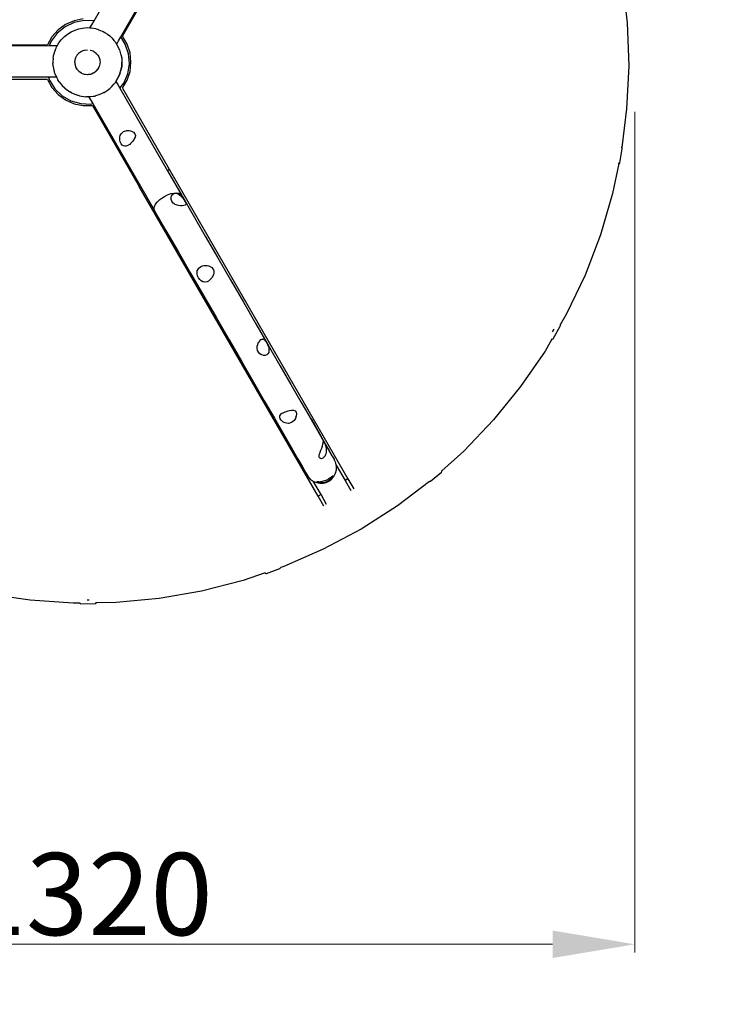
# Model space of a CAD drawing. Units: millimetres. Extents: x 359 to 11363, y -205 to 15147.
# Drawn here: x 5689 to 6548, y 7722 to 8920 of the extents above; entities that cross this region are included whole.
import ezdxf

# ---------------------------------------------------------------- set-up
doc = ezdxf.new("R2010")
doc.units = ezdxf.units.MM
doc.linetypes.add('ACAD_ISO03W100', pattern=[30, 12, -18])
doc.layers.add('InterSystem-dimension', color=7, linetype='Continuous', lineweight=5)
doc.layers.add('InterSystem-drawing', color=7, linetype='Continuous', lineweight=9)
doc.styles.add('arial', font='arial.ttf')
doc.dimstyles.new('IS_1-50(mm)', dxfattribs={"dimtxt": 100, "dimasz": 100, "dimexe": 10, "dimexo": 50, "dimgap": 10, "dimtad": 1, "dimdec": 0, "dimrnd": 0.5, "dimzin": 0, "dimtxsty": 'arial', "dimcen": 100, "dimclrd": 256, "dimclre": 256, "dimclrt": 256, "dimadec": 1, "dimazin": 0, "dimtfac": 1, "dimtdec": 0, "dimtmove": 0, "dimatfit": 3, "dimfxl": 0, "dimtolj": 1, "dimtzin": 0, "dimlwd": -1, "dimlwe": -1, "dimarcsym": 0})

# ---------------------------------------------------------------- blocks, each defined once
blk = doc.blocks.new('*D5')
at = {"layer": 'Defpoints', "color": 0}
for p in [(8437.1, 8868.3), (3107.1, 8857), (3107.1, 5873.9)]:
    blk.add_point(p, dxfattribs=at)
at = {"layer": 'InterSystem-dimension'}
for p, q in [((8437.1, 8818.3), (8437.1, 5863.9)), ((3107.1, 8807), (3107.1, 5863.9)), ((8337.1, 5873.9), (3207.1, 5873.9))]:
    blk.add_line(p, q, dxfattribs=at)
for points in [[(3207.1, 5890.5), (3207.1, 5857.2), (3107.1, 5873.9)], [(8337.1, 5857.2), (8337.1, 5890.5), (8437.1, 5873.9)]]:
    blk.add_solid(points, dxfattribs=at)
at = {"layer": 'InterSystem-dimension', "insert": (5772.1, 5935), "char_height": 100, "attachment_point": 5, "style": 'arial'}
blk.add_mtext('\\A1;\\A1;5320', dxfattribs=at)
blk = doc.blocks.new('*D6')
at = {"layer": 'Defpoints', "color": 0}
for p in [(5107.6, 8857.9), (6437.6, 8857.9), (6437.6, 7794.9)]:
    blk.add_point(p, dxfattribs=at)
at = {"layer": 'InterSystem-dimension'}
for p, q in [((5107.6, 8807.9), (5107.6, 7784.9)), ((6437.6, 8807.9), (6437.6, 7784.9)), ((5207.6, 7794.9), (6337.6, 7794.9))]:
    blk.add_line(p, q, dxfattribs=at)
for points in [[(5207.6, 7811.6), (5207.6, 7778.2), (5107.6, 7794.9)], [(6337.6, 7778.2), (6337.6, 7811.6), (6437.6, 7794.9)]]:
    blk.add_solid(points, dxfattribs=at)
at = {"layer": 'InterSystem-dimension', "insert": (5772.6, 7856), "char_height": 100, "attachment_point": 5, "style": 'arial'}
blk.add_mtext('\\A1;\\A1;1320', dxfattribs=at)

msp = doc.modelspace()

# ---------------------------------------------------------------- linework, layer by layer
for p, q in [((5779.6, 8918.6), (5837.3, 9018.6)), ((5812.1, 8899), (5870, 8999.4)), ((5814.1, 8899.9), (5871.1, 8998.5)), ((6422.4, 8968.2), (6428.3, 8916.2)), ((5745.1, 8914.2), (5736, 8907.5)), ((5755.5, 8916.6), (5744.4, 8911.4)), ((5755.4, 8918.7), (5745.1, 8914.2)), ((5766.5, 8921), (5755.4, 8918.7)), ((5767.5, 8919.1), (5755.5, 8916.6)), ((5779.6, 8918.6), (5767.5, 8919.1)), ((5776.8, 8913.7), (5779.6, 8918.6)), ((6428.3, 8916.2), (6430.1, 8863.9)), ((5734.8, 8903.6), (5727.5, 8893.8)), ((5736, 8907.5), (5728.5, 8899.1)), ((5744.4, 8911.4), (5734.8, 8903.6)), ((5743.6, 8899.5), (5747.3, 8902.5)), ((5747.3, 8902.5), (5751.9, 8905.3)), ((5751.9, 8905.3), (5756.5, 8907.4)), ((5756.5, 8907.4), (5761.3, 8909)), ((5761.3, 8909), (5765.6, 8909.8)), ((5765.6, 8909.8), (5771.4, 8910.3)), ((5771.4, 8910.3), (5774.7, 8910.1)), ((5774.7, 8910.1), (5776.8, 8913.7)), ((5774.7, 8910.1), (5775, 8910.1)), ((5775, 8910.1), (5775.2, 8910.1)), ((5775.2, 8910.1), (5776.6, 8909.9)), ((5776.6, 8909.9), (5779, 8909.5)), ((5779, 8909.5), (5781.4, 8909.1)), ((5781.4, 8909.1), (5782.1, 8908.9)), ((5782.1, 8908.9), (5784.2, 8908.3)), ((5784.2, 8908.3), (5785.6, 8907.7)), ((5785.6, 8907.7), (5789.4, 8906.2)), ((5789.4, 8906.2), (5790.9, 8905.6)), ((5790.9, 8905.6), (5792.8, 8904.5)), ((5792.8, 8904.5), (5793.2, 8904.2)), ((5793.2, 8904.2), (5796, 8902.2)), ((5796, 8902.2), (5798.8, 8900.2)), ((5728.5, 8899.1), (5723, 8889.3)), ((5727.5, 8893.8), (5725, 8888)), ((5734.6, 8888), (5736.9, 8891.9)), ((5736.9, 8891.9), (5739.7, 8895.5)), ((5739.7, 8895.5), (5743.6, 8899.5)), ((5798.8, 8900.2), (5799.3, 8899.9)), ((5799.3, 8899.9), (5800.3, 8898.9)), ((5800.3, 8898.9), (5801.6, 8897.5)), ((5801.6, 8897.5), (5803.9, 8894.8)), ((5803.9, 8894.8), (5805.6, 8892.8)), ((5805.6, 8892.8), (5806, 8892.3)), ((5806, 8892.3), (5806.4, 8891.7)), ((5806.7, 8891.2), (5806.4, 8891.7)), ((5807.2, 8890.4), (5806.7, 8891.2)), ((5807.2, 8890.4), (5809.3, 8894.1)), ((5810.8, 8883.4), (5807.2, 8890.4)), ((5809.3, 8894.1), (5812.1, 8899)), ((5817.7, 8890.1), (5812.1, 8899)), ((5819.9, 8890.2), (5814.1, 8899.9)), ((5823.4, 8879.5), (5819.9, 8890.2)), ((5725, 8888), (5608.8, 8887.9)), ((5609.1, 8889.3), (5723, 8889.3)), ((5730.4, 8888), (5725, 8888)), ((5734.6, 8888), (5730.4, 8888)), ((5731.3, 8879.6), (5730.5, 8877)), ((5732.3, 8882.9), (5731.3, 8879.6)), ((5732.3, 8882.9), (5733.4, 8885.5)), ((5733.4, 8885.5), (5734, 8886.8)), ((5734, 8886.8), (5734.2, 8887.2)), ((5734.2, 8887.2), (5734.6, 8888)), ((5759.2, 8877.1), (5760.8, 8878.9)), ((5760.8, 8878.9), (5761.2, 8879.4)), ((5761.2, 8879.4), (5761.3, 8879.5)), ((5761.3, 8879.5), (5761.4, 8879.6)), ((5761.4, 8879.6), (5761.5, 8879.7)), ((5761.4, 8879.6), (5761.4, 8879.6)), ((5761.5, 8879.7), (5761.8, 8879.9)), ((5761.8, 8879.9), (5764.3, 8881.6)), ((5764.3, 8881.6), (5764.4, 8881.7)), ((5764.4, 8881.7), (5764.5, 8881.7)), ((5764.4, 8881.7), (5764.4, 8881.7)), ((5764.5, 8881.7), (5767.8, 8883)), ((5764.5, 8881.7), (5764.5, 8881.7)), ((5767.8, 8883), (5767.9, 8883)), ((5767.9, 8883), (5768, 8883)), ((5768, 8883), (5771.5, 8883.5)), ((5771.5, 8883.5), (5771.6, 8883.5)), ((5771.6, 8883.5), (5771.7, 8883.5)), ((5771.6, 8883.5), (5771.6, 8883.5)), ((5771.7, 8883.5), (5771.7, 8883.5)), ((5774.9, 8883.1), (5775, 8883.1)), ((5775, 8883.1), (5775.1, 8883.1)), ((5775.1, 8883.1), (5775.2, 8883.1)), ((5775.2, 8883.1), (5775.3, 8883)), ((5775.2, 8883.1), (5775.2, 8883.1)), ((5775.3, 8883), (5775.3, 8883)), ((5775.3, 8883), (5777.1, 8882.4)), ((5777.1, 8882.4), (5778.2, 8882)), ((5778.2, 8882), (5778.2, 8882)), ((5778.2, 8882), (5778.5, 8881.8)), ((5778.5, 8881.8), (5778.6, 8881.8)), ((5778.6, 8881.8), (5778.7, 8881.7)), ((5778.7, 8881.7), (5778.8, 8881.7)), ((5778.8, 8881.7), (5781.1, 8880.2)), ((5781.1, 8880.2), (5781.1, 8880.2)), ((5781.1, 8880.2), (5781.6, 8879.8)), ((5781.6, 8879.8), (5781.7, 8879.7)), ((5781.7, 8879.7), (5781.7, 8879.7)), ((5781.7, 8879.7), (5781.8, 8879.6)), ((5783.2, 8878.1), (5781.8, 8879.6)), ((5810.8, 8883.4), (5812, 8878.5)), ((5812, 8878.5), (5812.2, 8877.8)), ((5821.6, 8878.5), (5817.7, 8890.1)), ((5822.6, 8866.2), (5821.6, 8878.5)), ((5824.6, 8868.3), (5823.4, 8879.5)), ((5729.9, 8872.4), (5729.7, 8869)), ((5729.7, 8869), (5729.7, 8866.6)), ((5729.8, 8864.7), (5729.7, 8866.6)), ((5729.9, 8873), (5730.3, 8875.8)), ((5729.9, 8873), (5729.9, 8872.4)), ((5730.3, 8875.8), (5730.5, 8877)), ((5756.4, 8869.5), (5756.5, 8869.9)), ((5756.4, 8869.4), (5756.4, 8869.5)), ((5756.5, 8866.5), (5756.4, 8869.4)), ((5756.5, 8870.2), (5757.2, 8873.1)), ((5756.5, 8870.1), (5756.5, 8870.2)), ((5756.5, 8870), (5756.5, 8870.1)), ((5756.5, 8869.9), (5756.5, 8870)), ((5756.5, 8866.4), (5756.5, 8866.5)), ((5756.5, 8866.3), (5756.5, 8866.4)), ((5756.5, 8866.2), (5756.5, 8866.3)), ((5756.6, 8865.7), (5756.5, 8866.2)), ((5757.2, 8873.2), (5757.3, 8873.5)), ((5757.2, 8873.1), (5757.2, 8873.2)), ((5757.3, 8873.6), (5757.4, 8873.7)), ((5757.3, 8873.5), (5757.3, 8873.6)), ((5757.4, 8873.8), (5758.8, 8876.5)), ((5757.4, 8873.7), (5757.4, 8873.8)), ((5758.8, 8876.5), (5758.9, 8876.6)), ((5758.9, 8876.6), (5759, 8876.8)), ((5759, 8876.8), (5759.1, 8876.9)), ((5759, 8876.8), (5759, 8876.8)), ((5759.1, 8876.9), (5759.2, 8877)), ((5759.1, 8876.9), (5759.1, 8876.9)), ((5759.2, 8877), (5759.2, 8877.1)), ((5783.2, 8878.1), (5783.4, 8877.9)), ((5783.5, 8877.8), (5783.4, 8877.9)), ((5783.5, 8877.8), (5783.5, 8877.8)), ((5783.5, 8877.8), (5784, 8877.1)), ((5784, 8877.1), (5784.1, 8877)), ((5784.1, 8877), (5784.2, 8876.9)), ((5784.2, 8876.9), (5785.4, 8874.9)), ((5785.4, 8874.9), (5785.4, 8874.9)), ((5785.4, 8874.9), (5785.8, 8873.9)), ((5785.8, 8873.9), (5785.9, 8873.8)), ((5785.9, 8873.8), (5785.9, 8873.7)), ((5785.9, 8873.7), (5786.5, 8871.7)), ((5786.8, 8866.4), (5786.4, 8864.5)), ((5786.5, 8871.7), (5786.5, 8871.7)), ((5786.5, 8871.7), (5786.7, 8870.4)), ((5786.7, 8870.4), (5786.8, 8870.2)), ((5786.8, 8870.2), (5786.8, 8870.1)), ((5786.8, 8870.1), (5786.9, 8868.3)), ((5786.9, 8868.3), (5786.8, 8866.8)), ((5786.8, 8866.8), (5786.8, 8866.5)), ((5786.8, 8866.5), (5786.8, 8866.4)), ((5812.2, 8877.8), (5813.3, 8873.6)), ((5812.2, 8877.8), (5813.3, 8873.3)), ((5813.3, 8873.6), (5813.3, 8873.3)), ((5813.3, 8873.3), (5813.3, 8868.5)), ((5813.3, 8862.9), (5813.3, 8868.5)), ((5813.3, 8868.5), (5813.4, 8863.5)), ((5820.6, 8854.1), (5822.6, 8866.2)), ((5823.4, 8857), (5824.6, 8868.3)), ((5730, 8862.9), (5729.8, 8864.7)), ((5730, 8862.9), (5730.4, 8860.6)), ((5730.4, 8860.6), (5731.2, 8857)), ((5731.2, 8857), (5731.3, 8856.4)), ((5732.2, 8854), (5731.3, 8856.4)), ((5756.6, 8865.7), (5756.6, 8865.7)), ((5757.4, 8862.9), (5756.6, 8865.7)), ((5757.4, 8862.8), (5757.4, 8862.9)), ((5757.4, 8862.9), (5757.4, 8862.9)), ((5757.5, 8862.7), (5757.4, 8862.8)), ((5757.7, 8862.1), (5757.5, 8862.7)), ((5757.7, 8862.1), (5757.7, 8862.1)), ((5759.1, 8859.7), (5757.7, 8862.1)), ((5759.1, 8859.6), (5759.1, 8859.7)), ((5759.1, 8859.5), (5759.1, 8859.6)), ((5759.2, 8859.4), (5759.1, 8859.5)), ((5759.6, 8858.9), (5759.2, 8859.4)), ((5759.6, 8858.8), (5759.6, 8858.9)), ((5761.5, 8856.8), (5759.6, 8858.8)), ((5761.6, 8856.8), (5761.5, 8856.8)), ((5761.7, 8856.7), (5761.6, 8856.8)), ((5762.3, 8856.2), (5761.7, 8856.7)), ((5762.3, 8856.2), (5762.3, 8856.2)), ((5764.5, 8854.8), (5762.3, 8856.2)), ((5764.6, 8854.7), (5764.5, 8854.8)), ((5764.8, 8854.7), (5764.6, 8854.7)), ((5765.5, 8854.3), (5764.8, 8854.7)), ((5765.5, 8854.3), (5765.5, 8854.3)), ((5768, 8853.5), (5765.5, 8854.3)), ((5778.7, 8854.8), (5776.6, 8853.8)), ((5778.8, 8854.8), (5778.7, 8854.8)), ((5779, 8854.9), (5778.8, 8854.8)), ((5780, 8855.5), (5779, 8854.9)), ((5781.7, 8856.8), (5780, 8855.5)), ((5781.7, 8856.9), (5781.7, 8856.9)), ((5781.8, 8856.9), (5781.7, 8856.8)), ((5781.9, 8857.1), (5781.8, 8856.9)), ((5782.8, 8857.9), (5781.9, 8857.1)), ((5782.8, 8857.9), (5784.2, 8859.6)), ((5784.3, 8859.9), (5784.2, 8859.7)), ((5784.2, 8859.7), (5784.2, 8859.6)), ((5785, 8861), (5784.3, 8859.9)), ((5785, 8861), (5785.9, 8862.9)), ((5786, 8863.2), (5785.9, 8862.9)), ((5785.9, 8862.9), (5785.9, 8862.9)), ((5786.4, 8864.5), (5786, 8863.2)), ((5810.7, 8852.9), (5812.2, 8858.5)), ((5811, 8853.6), (5813.3, 8862.9)), ((5813.3, 8862.9), (5812.2, 8858.5)), ((5813.4, 8863.5), (5813.3, 8862.9)), ((5819.9, 8846.3), (5823.4, 8857)), ((6430.1, 8863.9), (6427.6, 8811.6)), ((5724.3, 8850), (5608.6, 8850)), ((5723, 8847.3), (5609.1, 8847.3)), ((5723, 8847.3), (5728.5, 8837.4)), ((5724.3, 8850), (5725.6, 8846.4)), ((5729.6, 8850), (5724.3, 8850)), ((5725.6, 8846.4), (5732.1, 8836)), ((5734, 8850), (5729.6, 8850)), ((5732.5, 8853.1), (5732.2, 8854)), ((5732.5, 8853.1), (5733.1, 8851.8)), ((5733.1, 8851.8), (5733.8, 8850.4)), ((5733.8, 8850.4), (5734, 8850)), ((5734, 8850), (5735.5, 8846.9)), ((5737.2, 8844.2), (5735.5, 8846.9)), ((5737.2, 8844.2), (5741.8, 8838.6)), ((5768.1, 8853.4), (5768, 8853.5)), ((5768.2, 8853.4), (5768.1, 8853.4)), ((5769.1, 8853.2), (5768.2, 8853.4)), ((5769.2, 8853.2), (5769.1, 8853.2)), ((5771.6, 8853), (5769.2, 8853.2)), ((5771.7, 8853), (5771.6, 8853)), ((5771.9, 8853), (5771.7, 8853)), ((5772.9, 8853.1), (5771.9, 8853)), ((5775.3, 8853.5), (5772.9, 8853.1)), ((5772.9, 8853.1), (5772.9, 8853.1)), ((5775.4, 8853.5), (5775.3, 8853.5)), ((5775.5, 8853.5), (5775.4, 8853.5)), ((5776.6, 8853.8), (5775.5, 8853.5)), ((5776.6, 8853.8), (5776.6, 8853.8)), ((5805.2, 8843.1), (5803, 8840.8)), ((5803.6, 8841.4), (5805.2, 8843.1)), ((5805.7, 8843.7), (5805.2, 8843.1)), ((5808.7, 8849.1), (5805.7, 8843.7)), ((5806.1, 8844.3), (5805.7, 8843.7)), ((5806.3, 8844.6), (5806.1, 8844.3)), ((5806.3, 8844.6), (5810.7, 8852.9)), ((5806.3, 8844.6), (5808.4, 8841.1)), ((5810.7, 8852.9), (5808.7, 8849.1)), ((5811, 8853.6), (5810.7, 8852.9)), ((5811.1, 8836.5), (5815.8, 8842.8)), ((5814.1, 8836.6), (5819.9, 8846.3)), ((5815.8, 8842.8), (5820.6, 8854.1)), ((5728.5, 8837.4), (5736, 8829)), ((5732.1, 8836), (5741, 8827.5)), ((5744, 8836.6), (5741.8, 8838.6)), ((5744, 8836.6), (5750, 8832.2)), ((5752.3, 8830.9), (5750, 8832.2)), ((5752.3, 8830.9), (5759.5, 8828)), ((5788.9, 8830.1), (5790, 8830.5)), ((5791.4, 8831.2), (5790, 8830.5)), ((5791.4, 8831.2), (5792, 8831.6)), ((5792, 8831.6), (5795.5, 8834)), ((5795.5, 8834), (5798.7, 8836.1)), ((5803, 8840.8), (5798.7, 8836.1)), ((5798.9, 8836.3), (5798.7, 8836.1)), ((5799.7, 8837), (5798.9, 8836.3)), ((5799.7, 8837), (5801.5, 8839)), ((5801.5, 8839), (5803.6, 8841.4)), ((5808.4, 8841.1), (5811.1, 8836.5)), ((5811.1, 8836.5), (5869, 8736.2)), ((5814.1, 8836.6), (5871.1, 8738)), ((5736, 8829), (5745.1, 8822.4)), ((5741, 8827.5), (5751.6, 8821.3)), ((5745.1, 8822.4), (5755.4, 8817.8)), ((5751.6, 8821.3), (5763.4, 8817.9)), ((5761.8, 8827.4), (5759.5, 8828)), ((5761.8, 8827.4), (5769.8, 8826.3)), ((5771.9, 8826.3), (5769.8, 8826.3)), ((5771.9, 8826.3), (5773.1, 8826.4)), ((5773.1, 8826.4), (5773.9, 8826.5)), ((5773.1, 8826.4), (5775.3, 8822.4)), ((5773.9, 8826.5), (5775.8, 8826.7)), ((5775.3, 8822.4), (5778, 8817.9)), ((5775.8, 8826.7), (5778.6, 8827)), ((5778.6, 8827), (5780.1, 8827.1)), ((5780.1, 8827.1), (5781.9, 8827.5)), ((5781.9, 8827.5), (5782, 8827.6)), ((5782, 8827.6), (5785.7, 8828.9)), ((5785.7, 8828.9), (5788.9, 8830.1)), ((5755.4, 8817.8), (5766.5, 8815.5)), ((5763.4, 8817.9), (5775.7, 8817.4)), ((5766.5, 8815.5), (5777.8, 8815.6)), ((5775.7, 8817.4), (5778, 8817.9)), ((5777.8, 8815.6), (5834.7, 8717)), ((5778, 8817.9), (5836, 8717.4)), ((6427.6, 8811.6), (6421.7, 8764.5)), ((5813, 8781.6), (5814.5, 8783.1)), ((5814.5, 8783.1), (5815.6, 8783.8)), ((5815.6, 8783.8), (5816.8, 8784.4)), ((5816.8, 8784.4), (5818.9, 8784.9)), ((5818.9, 8784.9), (5819.6, 8785.1)), ((5819.6, 8785.1), (5822.5, 8785)), ((5822.5, 8785), (5824, 8784.7)), ((5824, 8784.7), (5825.4, 8784.3)), ((5825.4, 8784.3), (5827.8, 8783.1)), ((5827.8, 8783.1), (5829.4, 8781.3)), ((5811, 8776.3), (5811.1, 8777.3)), ((5811.1, 8773.7), (5811, 8776.3)), ((5811.1, 8777.3), (5811.5, 8778.9)), ((5811.6, 8771.2), (5811.1, 8773.7)), ((5811.5, 8778.9), (5812.6, 8781.2)), ((5812.5, 8769.1), (5811.6, 8771.2)), ((5812.6, 8781.2), (5813, 8781.6)), ((5826.5, 8771.9), (5825, 8770.1)), ((5826.9, 8772.3), (5826.5, 8771.9)), ((5828.5, 8774.6), (5826.9, 8772.3)), ((5829, 8776), (5828.5, 8774.6)), ((5829.6, 8777), (5829, 8776)), ((5829.4, 8781.3), (5830, 8779.2)), ((5830, 8779.2), (5829.6, 8777)), ((5813.8, 8767.4), (5812.5, 8769.1)), ((5815.3, 8766.3), (5813.8, 8767.4)), ((5817, 8765.9), (5815.3, 8766.3)), ((5817.6, 8766), (5817, 8765.9)), ((5818.9, 8766.1), (5817.6, 8766)), ((5820.9, 8766.9), (5818.9, 8766.1)), ((5821.3, 8767.3), (5820.9, 8766.9)), ((5823, 8768.3), (5821.3, 8767.3)), ((5824, 8769.3), (5823, 8768.3)), ((5825, 8770.1), (5824, 8769.3)), ((6419.3, 8745.9), (6422.1, 8763)), ((6421.7, 8764.5), (6421, 8764.6)), ((6422, 8764.1), (6421.7, 8764.5)), ((6422.1, 8763), (6422, 8764.1)), ((5871.1, 8738), (5869, 8736.2)), ((5869, 8736.2), (5886.4, 8706.1)), ((5871.1, 8738), (6088.6, 8361.2)), ((6418, 8744.8), (6410.4, 8708.4)), ((6418, 8744.8), (6417.3, 8744.9)), ((6418.4, 8744.7), (6418, 8744.8)), ((6418.4, 8744.7), (6418.8, 8745)), ((6418.8, 8745), (6419.3, 8745.9)), ((5836, 8717.4), (5834.7, 8717)), ((6052.2, 8340.2), (5834.7, 8717)), ((5836, 8717.4), (5853.1, 8687.9)), ((5856.8, 8698.2), (5859.6, 8701)), ((5859.6, 8701), (5862.3, 8703)), ((5862.3, 8703), (5865.2, 8704.9)), ((5865.2, 8704.9), (5869, 8706.8)), ((5869, 8706.8), (5872.9, 8708.3)), ((5872.9, 8708.3), (5876.6, 8709.1)), ((5873.3, 8703.6), (5873.9, 8705.7)), ((5873.4, 8701.3), (5873.3, 8703.6)), ((5874.1, 8699.2), (5873.4, 8701.3)), ((5873.9, 8705.7), (5874.1, 8706.1)), ((5874.1, 8706.1), (5875.1, 8707.4)), ((5875.5, 8697.3), (5874.1, 8699.2)), ((5875.1, 8707.4), (5876.8, 8708.6)), ((5875.1, 8707.4), (5875.1, 8707.4)), ((5875.1, 8707.4), (5875.1, 8707.4)), ((5876.6, 8709.1), (5879.9, 8709.3)), ((5876.8, 8708.6), (5876.9, 8708.6)), ((5876.9, 8708.6), (5878.8, 8708.9)), ((5878.8, 8708.9), (5880.2, 8708.8)), ((5879.9, 8709.3), (5882.8, 8708.8)), ((5880.2, 8708.8), (5881, 8708.6)), ((5881, 8708.6), (5883.3, 8707.4)), ((5882.8, 8708.8), (5885, 8707.8)), ((5883.3, 8707.4), (5883.8, 8707)), ((5883.8, 8707), (5885.4, 8705.6)), ((5885, 8707.8), (5886.4, 8706.1)), ((5885.4, 8705.6), (5887.4, 8703.4)), ((5886.7, 8705.6), (5886.4, 8706.1)), ((5886.7, 8705.5), (5886.7, 8705.6)), ((5886.7, 8705.5), (5900.3, 8682)), ((5887.4, 8703.4), (5887.8, 8702.8)), ((5887.8, 8702.8), (5889, 8701)), ((5889, 8701), (5890.3, 8698.8)), ((5890.3, 8698.8), (5891.2, 8697.1)), ((6410.4, 8708.4), (6395.7, 8658.2)), ((5852.7, 8690.1), (5853.2, 8692.6)), ((5853.1, 8687.9), (5852.7, 8690.1)), ((5853.4, 8687.3), (5853.1, 8687.9)), ((5853.2, 8692.6), (5854.6, 8695.4)), ((5853.4, 8687.3), (5853.4, 8687.3)), ((5853.4, 8687.3), (5867.1, 8663.6)), ((5854.6, 8695.4), (5856.8, 8698.2)), ((5877.4, 8695.7), (5875.5, 8697.3)), ((5879.7, 8694.6), (5877.4, 8695.7)), ((5880.9, 8694.3), (5879.7, 8694.6)), ((5882.2, 8693.8), (5880.9, 8694.3)), ((5884.7, 8693.5), (5882.2, 8693.8)), ((5885.6, 8693.5), (5884.7, 8693.5)), ((5887, 8693.4), (5885.6, 8693.5)), ((5888.9, 8693.7), (5887, 8693.4)), ((5889, 8693.7), (5888.9, 8693.7)), ((5890.4, 8694.1), (5889, 8693.7)), ((5891, 8694.6), (5890.4, 8694.1)), ((5891.3, 8694.8), (5891, 8694.6)), ((5891.2, 8697.1), (5891.4, 8696.7)), ((5891.6, 8695.8), (5891.3, 8694.8)), ((5891.4, 8696.7), (5891.6, 8695.8)), ((5900.3, 8682), (5915, 8656.6)), ((5867.1, 8663.6), (5881.9, 8638)), ((5915, 8656.6), (5930.2, 8630.2)), ((6395.7, 8658.2), (6377, 8609.2)), ((5881.9, 8638), (5897.2, 8611.5)), ((5930.2, 8630.2), (5945.7, 8603.4)), ((5905.3, 8614.2), (5905.8, 8615.7)), ((5905.8, 8615.7), (5907.1, 8617.7)), ((5907.1, 8617.7), (5907.5, 8618)), ((5907.5, 8618), (5909, 8619.3)), ((5909, 8619.3), (5910.3, 8619.9)), ((5910.3, 8619.9), (5911.5, 8620.4)), ((5911.5, 8620.4), (5913.7, 8620.8)), ((5913.7, 8620.8), (5914.4, 8620.9)), ((5914.4, 8620.9), (5917.4, 8620.8)), ((5917.4, 8620.8), (5918.9, 8620.3)), ((5918.9, 8620.3), (5920.3, 8620)), ((5920.3, 8620), (5922.8, 8618.6)), ((5922.8, 8618.6), (5924.5, 8616.6)), ((5924.5, 8616.6), (5925.3, 8614.2)), ((5897.2, 8611.5), (5912.8, 8584.4)), ((5905.1, 8613.3), (5905.3, 8614.2)), ((5905.1, 8610.9), (5905.1, 8613.3)), ((5905.7, 8608.3), (5905.1, 8610.9)), ((5906.7, 8606), (5905.7, 8608.3)), ((5908.2, 8603.9), (5906.7, 8606)), ((5910.1, 8602.2), (5908.2, 8603.9)), ((5920.1, 8602.9), (5919, 8602)), ((5921.1, 8603.7), (5920.1, 8602.9)), ((5922.6, 8605.5), (5921.1, 8603.7)), ((5923, 8606), (5922.6, 8605.5)), ((5924.4, 8608.6), (5923, 8606)), ((5924.8, 8610.1), (5924.4, 8608.6)), ((5925.2, 8611.4), (5924.8, 8610.1)), ((5925.3, 8614.2), (5925.2, 8611.4)), ((5945.7, 8603.4), (5961.3, 8576.4)), ((6377, 8609.2), (6354.5, 8562)), ((5912.1, 8601.1), (5910.1, 8602.2)), ((5912.9, 8601), (5912.1, 8601.1)), ((5914.4, 8600.7), (5912.9, 8601)), ((5916.7, 8601), (5914.4, 8600.7)), ((5917.2, 8601.2), (5916.7, 8601)), ((5919, 8602), (5917.2, 8601.2)), ((5912.8, 8584.4), (5928.5, 8557.3)), ((5961.3, 8576.4), (5976.6, 8549.8)), ((5928.5, 8557.3), (5943.9, 8530.5)), ((6354.5, 8562), (6346.7, 8548.5)), ((5976.6, 8549.8), (5991.5, 8524)), ((6337.4, 8540.1), (6339.4, 8543.5)), ((6338.4, 8531.8), (6346.9, 8546.9)), ((6346.7, 8548.5), (6346.2, 8548.9)), ((6347, 8548.4), (6346.7, 8548.5)), ((6346.9, 8546.9), (6347.1, 8547.9)), ((6347.1, 8547.9), (6347, 8548.4)), ((5982.6, 8530.7), (5983, 8530.8)), ((5983, 8530.8), (5984, 8531.4)), ((5984, 8531.4), (5985.2, 8531.4)), ((5985.2, 8531.4), (5985.3, 8531.5)), ((5985.3, 8531.5), (5986.5, 8530.9)), ((5986.5, 8530.9), (5987.8, 8529.6)), ((6336.7, 8531.2), (6328.3, 8516.6)), ((6336.7, 8531.2), (6336.2, 8531.5)), ((6337.1, 8531), (6336.7, 8531.2)), ((6337.1, 8531), (6337.6, 8531.1)), ((6337.6, 8531.1), (6338.4, 8531.8)), ((5943.9, 8530.5), (5959, 8504.5)), ((5978.2, 8520), (5978.3, 8522.7)), ((5978.7, 8517.5), (5978.2, 8520)), ((5978.3, 8522.7), (5978.9, 8524.6)), ((5978.9, 8524.6), (5979, 8525.2)), ((5979, 8525.2), (5979.9, 8527.4)), ((5979.9, 8527.4), (5980.8, 8528.6)), ((5980.8, 8528.6), (5981.2, 8529.3)), ((5981.2, 8529.3), (5982.6, 8530.7)), ((5987.8, 8529.6), (5988, 8529.3)), ((5988, 8529.3), (5989, 8527.8)), ((5989, 8527.8), (5990.3, 8525.5)), ((5990.3, 8525.5), (5990.7, 8524.7)), ((5990.7, 8524.7), (5991.4, 8522.9)), ((5991.4, 8522.9), (5991.8, 8521.8)), ((5991.5, 8524), (6005.8, 8499.3)), ((5991.8, 8521.8), (5992.2, 8520.2)), ((5992.2, 8520.2), (5992.5, 8518.8)), ((5992.5, 8518.8), (5992.5, 8517.6)), ((5979.8, 8515.3), (5978.7, 8517.5)), ((5981.5, 8513.4), (5979.8, 8515.3)), ((5983.5, 8512.1), (5981.5, 8513.4)), ((5983.6, 8512), (5983.5, 8512.1)), ((5985.7, 8511.4), (5983.6, 8512)), ((5986.5, 8511.4), (5985.7, 8511.4)), ((5987.8, 8511.4), (5986.5, 8511.4)), ((5989.7, 8512.1), (5987.8, 8511.4)), ((5990.1, 8512.4), (5989.7, 8512.1)), ((5991.2, 8513.4), (5990.1, 8512.4)), ((5992.1, 8515), (5991.2, 8513.4)), ((5992.2, 8515.3), (5992.1, 8515)), ((5992.5, 8517.6), (5992.2, 8515.3)), ((6328.3, 8516.6), (6298.6, 8473.5)), ((5959, 8504.5), (5973.3, 8479.6)), ((6005.8, 8499.3), (6019.1, 8476.2)), ((5973.3, 8479.6), (5986.7, 8456.4)), ((6019.1, 8476.2), (6031.3, 8455.1)), ((6298.6, 8473.5), (6265.6, 8432.9)), ((5986.7, 8456.4), (5999, 8435.1)), ((6031.3, 8455.1), (6041.6, 8437.2)), ((5999, 8435.1), (6010, 8416.1)), ((6005.5, 8437.9), (6006.3, 8439.2)), ((6005.5, 8436.2), (6005.5, 8437.9)), ((6006, 8434.5), (6005.5, 8436.2)), ((6006.3, 8439.2), (6007.7, 8440.7)), ((6007.7, 8440.7), (6009.3, 8441.6)), ((6009.3, 8441.6), (6009.6, 8441.8)), ((6009.6, 8441.8), (6012, 8442.9)), ((6012, 8442.9), (6012.4, 8443)), ((6012.4, 8443), (6014.6, 8443.8)), ((6014.6, 8443.8), (6015.8, 8444)), ((6015.8, 8444), (6017.4, 8444.6)), ((6017.4, 8444.6), (6020, 8444.9)), ((6020, 8444.9), (6020.2, 8444.9)), ((6020.2, 8444.9), (6022.4, 8445)), ((6022.4, 8445), (6024.3, 8444.2)), ((6024.7, 8434.8), (6023.2, 8432.4)), ((6024.3, 8444.2), (6025.5, 8442.6)), ((6025.2, 8436.2), (6024.7, 8434.8)), ((6024.9, 8436.7), (6025.6, 8437.4)), ((6024.9, 8436.7), (6025.2, 8436.2)), ((6025.6, 8437.4), (6025.2, 8436.2)), ((6025.5, 8442.6), (6026, 8440.3)), ((6025.7, 8437.5), (6025.6, 8437.4)), ((6026, 8440.3), (6025.7, 8437.5)), ((6042, 8436.9), (6041.6, 8437.2)), ((6041.6, 8437.2), (6042.2, 8436.2)), ((6044.6, 8433.6), (6042, 8436.9)), ((6042.2, 8436.2), (6047.1, 8427.7)), ((6007.2, 8432.7), (6006, 8434.5)), ((6008.9, 8431), (6007.2, 8432.7)), ((6009.2, 8430.8), (6008.9, 8431)), ((6011.1, 8429.7), (6009.2, 8430.8)), ((6012, 8429.4), (6011.1, 8429.7)), ((6013.6, 8429), (6012, 8429.4)), ((6016.2, 8428.7), (6013.6, 8429)), ((6016.8, 8428.8), (6016.2, 8428.7)), ((6018.8, 8429.3), (6016.8, 8428.8)), ((6020, 8429.8), (6018.8, 8429.3)), ((6021.1, 8430.5), (6020, 8429.8)), ((6022.7, 8431.9), (6021.1, 8430.5)), ((6023.2, 8432.4), (6022.7, 8431.9)), ((6069.5, 8389), (6044.6, 8433.6)), ((6047.1, 8427.7), (6051.6, 8419.9)), ((6265.6, 8432.9), (6229.4, 8395)), ((6010, 8416.1), (6019.5, 8399.7)), ((6051.6, 8419.9), (6059.4, 8406.5)), ((6019.5, 8399.7), (6027.3, 8386.2)), ((6056.6, 8398.8), (6057.4, 8401.1)), ((6057.4, 8401.1), (6057.6, 8401.6)), ((6057.6, 8401.6), (6057.9, 8403.3)), ((6057.9, 8403.3), (6058.4, 8404.7)), ((6058.3, 8405), (6058.5, 8406.2)), ((6058.4, 8404.7), (6058.3, 8405)), ((6058.5, 8406.2), (6058.8, 8406.6)), ((6058.8, 8406.6), (6058.9, 8406.5)), ((6058.9, 8406.5), (6059.1, 8406.2)), ((6059.1, 8406.2), (6059.9, 8404.8)), ((6059.4, 8406.5), (6065.3, 8396.1)), ((6059.9, 8404.8), (6060.3, 8404.1)), ((6060.3, 8404.1), (6060.8, 8402.7)), ((6060.8, 8402.7), (6061.2, 8401.5)), ((6061.2, 8401.5), (6061.6, 8400)), ((6061.6, 8400), (6062, 8398.4)), ((6053.4, 8389.7), (6053.9, 8391.7)), ((6053.5, 8388), (6053.4, 8389.7)), ((6054, 8386.7), (6053.5, 8388)), ((6053.9, 8391.7), (6054.6, 8393.4)), ((6054.6, 8393.4), (6054.7, 8393.9)), ((6054.7, 8393.9), (6055.6, 8396.3)), ((6055.6, 8396.3), (6056.3, 8397.8)), ((6056.3, 8397.8), (6056.6, 8398.8)), ((6059.3, 8387.5), (6058.5, 8386.7)), ((6060.7, 8389.2), (6059.3, 8387.5)), ((6061, 8389.7), (6060.7, 8389.2)), ((6061.6, 8391.5), (6061, 8389.7)), ((6062.2, 8393.7), (6061.6, 8391.5)), ((6062, 8398.4), (6062.1, 8397.1)), ((6062.1, 8397.1), (6062.2, 8394.2)), ((6062.2, 8394.2), (6062.2, 8393.7)), ((6065.3, 8396.1), (6069.5, 8389)), ((6069.5, 8389), (6071.7, 8385.2)), ((6229.4, 8395), (6202.7, 8371.1)), ((6027.3, 8386.2), (6033.3, 8375.7)), ((6033.3, 8375.7), (6037.5, 8368.5)), ((6055, 8386), (6054, 8386.7)), ((6056.4, 8385.8), (6055, 8386)), ((6056.5, 8385.8), (6056.4, 8385.8)), ((6057.9, 8386.3), (6056.5, 8385.8)), ((6058.5, 8386.7), (6057.9, 8386.3)), ((6071.7, 8385.2), (6071.9, 8384.8)), ((6073.7, 8380.8), (6071.9, 8384.8)), ((6074.3, 8378), (6073.7, 8380.8)), ((6074.3, 8378), (6085.2, 8359.1)), ((6074.6, 8376.6), (6074.3, 8378)), ((6074.5, 8372.3), (6074.6, 8376.6)), ((6037.5, 8368.5), (6039.7, 8364.7)), ((6039.7, 8364.7), (6039.9, 8364.3)), ((6039.9, 8364.3), (6042.7, 8361)), ((6067.6, 8362.9), (6069, 8364.2)), ((6068.7, 8361), (6071.5, 8364.2)), ((6069, 8364.2), (6070, 8364.9)), ((6070.1, 8363.9), (6069.1, 8362.2)), ((6070, 8364.9), (6070.4, 8364.8)), ((6070.4, 8364.8), (6070.1, 8363.9)), ((6071.5, 8364.2), (6073.5, 8368.1)), ((6073.5, 8368.1), (6074.5, 8372.3)), ((6189.1, 8358.3), (6202.3, 8369.5)), ((6202.7, 8371.1), (6202.3, 8371.6)), ((6202.3, 8369.5), (6202.8, 8370.4)), ((6202.9, 8370.9), (6202.7, 8371.1)), ((6202.8, 8370.4), (6202.9, 8370.9)), ((6042.7, 8361), (6046.2, 8358.4)), ((6046.2, 8358.4), (6046.4, 8358.3)), ((6055.8, 8342.1), (6046.4, 8358.3)), ((6046.4, 8358.3), (6050.2, 8356.7)), ((6050.2, 8356.7), (6054.4, 8355.9)), ((6050.4, 8357.6), (6050.7, 8357.8)), ((6050.8, 8357.3), (6050.4, 8357.6)), ((6050.7, 8357.8), (6051.7, 8357.9)), ((6051.8, 8356.8), (6050.8, 8357.3)), ((6051.7, 8357.9), (6053.2, 8357.9)), ((6052, 8356.7), (6051.8, 8356.8)), ((6053.4, 8356.5), (6052, 8356.7)), ((6053.2, 8357.9), (6053.3, 8357.8)), ((6053.3, 8357.8), (6055.3, 8358.1)), ((6054.2, 8356.3), (6053.4, 8356.5)), ((6055.5, 8356.3), (6054.2, 8356.3)), ((6054.4, 8355.9), (6058.7, 8356.1)), ((6055.3, 8358.1), (6057.4, 8358.3)), ((6057.9, 8356.4), (6055.5, 8356.3)), ((6057.4, 8358.3), (6057.7, 8358.4)), ((6057.7, 8358.4), (6060.3, 8359.1)), ((6058.5, 8356.5), (6057.9, 8356.4)), ((6060.5, 8357), (6058.5, 8356.5)), ((6058.7, 8356.1), (6062.1, 8356.9)), ((6060.3, 8359.1), (6060.8, 8359.2)), ((6061.9, 8357.3), (6060.5, 8357)), ((6060.8, 8359.2), (6062.9, 8360.2)), ((6063.1, 8357.9), (6061.9, 8357.3)), ((6062.1, 8356.9), (6065.2, 8358.4)), ((6062.9, 8360.2), (6063.9, 8360.6)), ((6065, 8358.8), (6063.1, 8357.9)), ((6063.9, 8360.6), (6065.3, 8361.5)), ((6065.5, 8359.2), (6065, 8358.8)), ((6065.2, 8358.4), (6068.7, 8361)), ((6065.3, 8361.5), (6067.4, 8362.8)), ((6067.6, 8360.7), (6065.5, 8359.2)), ((6067.4, 8362.8), (6067.6, 8362.9)), ((6068.4, 8361.4), (6067.6, 8360.7)), ((6069.1, 8362.2), (6068.4, 8361.4)), ((6069.1, 8362.2), (6069.1, 8362.2)), ((6088.6, 8361.2), (6085.2, 8359.1)), ((6085.2, 8359.1), (6092.1, 8347.2)), ((6088.6, 8361.2), (6095.6, 8349.1)), ((6187.6, 8358), (6148.7, 8328.5)), ((6187.6, 8358), (6187.2, 8358.5)), ((6187.7, 8357.9), (6187.6, 8358)), ((6187.7, 8357.9), (6188.2, 8357.9)), ((6188.2, 8357.9), (6189.1, 8358.3)), ((6055.8, 8342.1), (6052.2, 8340.2)), ((6059.2, 8328.1), (6052.2, 8340.2)), ((6062.6, 8330.2), (6055.8, 8342.1)), ((6148.7, 8328.5), (6104.6, 8300.2)), ((6104.6, 8300.2), (6058.4, 8275.5)), ((6058.4, 8275.5), (6010.4, 8254.6)), ((5987.9, 8246.9), (5960.9, 8237.6)), ((5987.9, 8246.9), (5987.6, 8247.5)), ((5988, 8246.4), (5987.9, 8246.9)), ((5988, 8246.4), (5988.5, 8246.2)), ((5988.5, 8246.2), (5989.5, 8246.2)), ((5989.5, 8246.2), (6005.7, 8252.3)), ((6005.7, 8252.3), (6006.6, 8252.9)), ((6006.8, 8253.4), (6006.6, 8254)), ((6006.6, 8252.9), (6006.8, 8253.4)), ((6010.4, 8254.6), (6006.8, 8253.4)), ((5960.9, 8237.6), (5910.2, 8224.6)), ((5701.9, 8213.5), (5650.1, 8221.1)), ((5910.2, 8224.6), (5858.7, 8215.6)), ((5754.2, 8210), (5701.9, 8213.5)), ((5762.3, 8210.1), (5754.2, 8210)), ((5762.3, 8210.1), (5762.3, 8210.8)), ((5762.3, 8209.9), (5762.3, 8210.1)), ((5762.3, 8209.9), (5762.6, 8209.5)), ((5762.6, 8209.5), (5763.6, 8209.2)), ((5763.6, 8209.2), (5781, 8209.4)), ((5771.4, 8214.2), (5773.7, 8214.2)), ((5781, 8209.4), (5782, 8209.7)), ((5782, 8209.7), (5782.3, 8210)), ((5782.3, 8210.4), (5782.3, 8211.1)), ((5806.5, 8210.7), (5782.3, 8210.4)), ((5782.3, 8210), (5782.3, 8210.4)), ((5858.7, 8215.6), (5806.5, 8210.7))]:
    msp.add_line(p, q)
at = {"layer": 'InterSystem-drawing', "linetype": 'ACAD_ISO03W100', "ltscale": 10}
msp.add_circle((5772.1, 8868.3), 2665, dxfattribs=at)

# ---------------------------------------------------------------- dimensions: what is measured, and where the dimension line sits
at = {"layer": 'InterSystem-dimension'}
for base, p1, p2, text, picture, middle in [((3107.1, 5873.9), (8437.1, 8868.3), (3107.1, 8857), '\\A1;5320', '*D5', (5772.1, 5935)), ((6437.6, 7794.9), (5107.6, 8857.9), (6437.6, 8857.9), '\\A1;1320', '*D6', (5772.6, 7856))]:
    dim = msp.add_linear_dim(base=base, p1=p1, p2=p2, text=text, dimstyle='IS_1-50(mm)', override={"dimtxsty": 'arial'}, dxfattribs=at)
    dim.commit()
    dim.dimension.update_dxf_attribs({"geometry": picture, "text_midpoint": middle})

doc.saveas('drawing.dxf')
